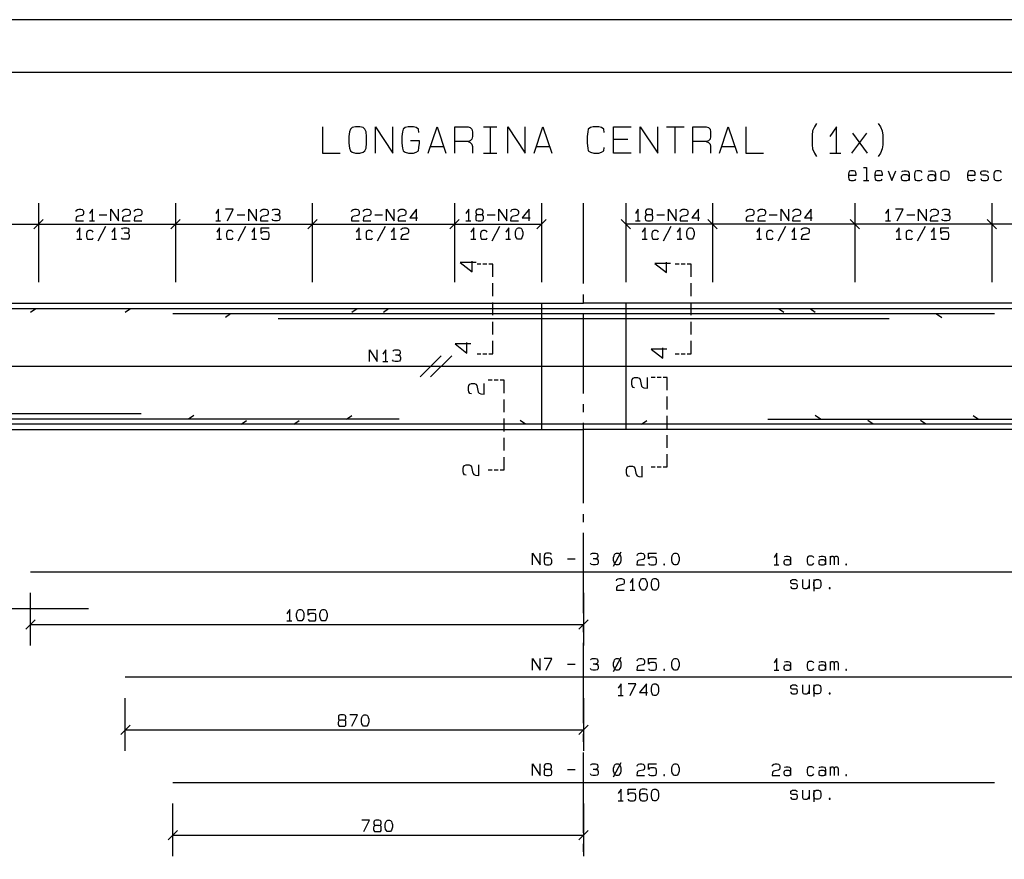
# Model space of a CAD drawing. Extents: x 0 to 841, y 0 to 594.
# Drawn here: x 251 to 437, y 435 to 594 of the extents above; entities that cross this region are included whole.
import ezdxf

# ---------------------------------------------------------------- set-up
doc = ezdxf.new("R2010")
doc.units = 0
for name, color, linetype in [('PEN1', 7, 'CONTINUOUS'), ('PEN2', 7, 'CONTINUOUS'), ('PEN3', 7, 'CONTINUOUS'), ('PEN4', 7, 'CONTINUOUS'), ('PEN7', 7, 'CONTINUOUS')]:
    doc.layers.add(name, color=color, linetype=linetype)

msp = doc.modelspace()

# ---------------------------------------------------------------- linework, layer by layer
at = {"layer": 'PEN1', "color": 7}
for points in [[(0, 0), (840.975, 0), (840.975, 593.975), (0, 593.975), (0, 0)], [(24.975, 9.975), (830.975, 9.975), (830.975, 583.975), (24.975, 583.975), (24.975, 9.975)], [(338.125, 547.55), (337.375, 547.55)], [(339.25, 547.55), (338.5, 547.55)], [(340.375, 545.125), (340.375, 547.55), (339.625, 547.55)], [(375.775, 547.55), (375.025, 547.55)], [(376.9, 547.55), (376.15, 547.55)], [(378.025, 545.125), (378.025, 547.55), (377.275, 547.55)], [(340.375, 541.475), (340.375, 543.925)], [(378.025, 541.475), (378.025, 543.925)], [(340.375, 537.85), (340.375, 540.275)], [(378.025, 537.85), (378.025, 540.275)], [(37.6, 540.15), (357.6, 540.15)], [(349.6, 540.15), (349.6, 516.15)], [(677.6, 540.15), (357.6, 540.15)], [(365.6, 540.15), (365.6, 516.15)], [(340.375, 534.2), (340.375, 536.625)], [(378.025, 534.2), (378.025, 536.625)], [(339.625, 530.55), (340.375, 530.55), (340.375, 532.975)], [(377.275, 530.55), (378.025, 530.55), (378.025, 532.975)], [(337.375, 530.55), (338.125, 530.55)], [(338.5, 530.55), (339.25, 530.55)], [(375.025, 530.55), (375.775, 530.55)], [(376.15, 530.55), (376.9, 530.55)], [(340.275, 525.5), (339.525, 525.5)], [(341.4, 525.5), (340.65, 525.5)], [(342.525, 523.075), (342.525, 525.5), (341.775, 525.5)], [(371.2, 526.05), (370.45, 526.05)], [(372.325, 526.05), (371.575, 526.05)], [(373.45, 523.6), (373.45, 526.05), (372.7, 526.05)], [(342.525, 519.425), (342.525, 521.85)], [(373.45, 519.975), (373.45, 522.4)], [(342.525, 515.8), (342.525, 518.225)], [(373.45, 516.325), (373.45, 518.75)], [(35.1, 516.15), (357.6, 516.15)], [(680.1, 516.15), (357.6, 516.15)], [(342.525, 512.15), (342.525, 514.575)], [(373.45, 512.675), (373.45, 515.1)], [(341.775, 508.5), (342.525, 508.5), (342.525, 510.925)], [(372.7, 509.05), (373.45, 509.05), (373.45, 511.475)], [(339.525, 508.5), (340.275, 508.5)], [(340.65, 508.5), (341.4, 508.5)], [(370.45, 509.05), (371.2, 509.05)], [(371.575, 509.05), (372.325, 509.05)], [(394.325, 490.475), (394.325, 492.675), (393.775, 491.85)], [(395.725, 491.975), (395.8, 492.05), (396.075, 492.125), (396.45, 492.125), (396.725, 492.05), (396.875, 491.85), (396.925, 491.575), (396.925, 490.475)], [(401.3, 491.85), (401.15, 492.05), (400.925, 492.125), (400.45, 492.125), (400.225, 492.05), (400.1, 491.85), (400.05, 491.575), (400.05, 491.025), (400.1, 490.75), (400.225, 490.525), (400.45, 490.475), (400.925, 490.475), (401.15, 490.525), (401.3, 490.75)], [(402.35, 491.975), (402.45, 492.05), (402.725, 492.125), (403.075, 492.125), (403.35, 492.05), (403.5, 491.85), (403.55, 491.575), (403.55, 490.475)], [(404.475, 490.475), (404.475, 492.125)], [(404.475, 491.7), (404.525, 491.9), (404.6, 492.05), (404.75, 492.125), (404.925, 492.125), (405.075, 492.05), (405.15, 491.9), (405.2, 491.7), (405.2, 490.475)], [(405.2, 491.7), (405.25, 491.9), (405.35, 492.05), (405.475, 492.125), (405.675, 492.125), (405.8, 492.05), (405.9, 491.9), (405.95, 491.7), (405.95, 490.475)], [(393.775, 490.475), (394.7, 490.475)], [(396.925, 491.025), (396.875, 491.225), (396.725, 491.35), (396.55, 491.425), (396, 491.425), (395.8, 491.35), (395.675, 491.225), (395.625, 491.025), (395.625, 490.875), (395.675, 490.675), (395.8, 490.525), (396, 490.475), (396.55, 490.475), (396.775, 490.525), (396.875, 490.675), (396.925, 490.875)], [(403.55, 491.025), (403.5, 491.225), (403.35, 491.35), (403.175, 491.425), (402.625, 491.425), (402.45, 491.35), (402.3, 491.225), (402.25, 491.025), (402.25, 490.875), (402.3, 490.675), (402.45, 490.525), (402.625, 490.475), (403.175, 490.475), (403.4, 490.525), (403.5, 490.675), (403.55, 490.875)], [(407.375, 490.475), (407.5, 490.475), (407.5, 490.6), (407.375, 490.6), (407.375, 490.475)], [(396.95, 486.325), (396.975, 486.2), (397.075, 486.05), (397.3, 486), (397.85, 486), (398.1, 486.05), (398.175, 486.2), (398.225, 486.325), (398.225, 486.55), (398.175, 486.675), (398.1, 486.825), (397.85, 486.875), (397.3, 486.875), (397.075, 486.95), (396.975, 487.025), (396.95, 487.15), (396.95, 487.375), (396.975, 487.5), (397.075, 487.575), (397.3, 487.65), (397.825, 487.65), (398.05, 487.575), (398.125, 487.5), (398.175, 487.375)], [(399.15, 487.65), (399.15, 486.55), (399.2, 486.275), (399.325, 486.05), (399.575, 486), (399.975, 486), (400.2, 486.05), (400.35, 486.275), (400.45, 486.55)], [(400.45, 487.65), (400.45, 486)], [(401.35, 487.65), (401.35, 485.45)], [(401.35, 486.55), (401.35, 487.1), (401.4, 487.375), (401.55, 487.575), (401.775, 487.65), (402.225, 487.65), (402.475, 487.575), (402.6, 487.375), (402.65, 487.1), (402.65, 486.55), (402.6, 486.275), (402.475, 486.05), (402.225, 486), (401.775, 486), (401.55, 486.05), (401.4, 486.275), (401.35, 486.55)], [(404.25, 486), (404.4, 486), (404.4, 486.125), (404.25, 486.125), (404.25, 486)], [(394.325, 470.475), (394.325, 472.675), (393.775, 471.85)], [(396.925, 471.025), (396.875, 471.225), (396.725, 471.35), (396.55, 471.425), (396, 471.425), (395.8, 471.35), (395.675, 471.225), (395.625, 471.025), (395.625, 470.875), (395.675, 470.675), (395.8, 470.525), (396, 470.475), (396.55, 470.475), (396.775, 470.525), (396.875, 470.675), (396.925, 470.875)], [(395.725, 471.975), (395.8, 472.05), (396.075, 472.125), (396.45, 472.125), (396.725, 472.05), (396.875, 471.85), (396.925, 471.575), (396.925, 470.475)], [(401.3, 471.85), (401.15, 472.05), (400.925, 472.125), (400.45, 472.125), (400.225, 472.05), (400.1, 471.85), (400.05, 471.575), (400.05, 471.025), (400.1, 470.75), (400.225, 470.525), (400.45, 470.475), (400.925, 470.475), (401.15, 470.525), (401.3, 470.75)], [(403.55, 471.025), (403.5, 471.225), (403.35, 471.35), (403.175, 471.425), (402.625, 471.425), (402.45, 471.35), (402.3, 471.225), (402.25, 471.025), (402.25, 470.875), (402.3, 470.675), (402.45, 470.525), (402.625, 470.475), (403.175, 470.475), (403.4, 470.525), (403.5, 470.675), (403.55, 470.875)], [(402.35, 471.975), (402.45, 472.05), (402.725, 472.125), (403.075, 472.125), (403.35, 472.05), (403.5, 471.85), (403.55, 471.575), (403.55, 470.475)], [(404.475, 470.475), (404.475, 472.125)], [(404.475, 471.7), (404.525, 471.9), (404.6, 472.05), (404.75, 472.125), (404.925, 472.125), (405.075, 472.05), (405.15, 471.9), (405.2, 471.7), (405.2, 470.475)], [(405.2, 471.7), (405.25, 471.9), (405.35, 472.05), (405.475, 472.125), (405.675, 472.125), (405.8, 472.05), (405.9, 471.9), (405.95, 471.7), (405.95, 470.475)], [(393.775, 470.475), (394.7, 470.475)], [(407.375, 470.475), (407.5, 470.475), (407.5, 470.6), (407.375, 470.6), (407.375, 470.475)], [(396.95, 466.325), (396.975, 466.2), (397.075, 466.05), (397.3, 466), (397.85, 466), (398.1, 466.05), (398.175, 466.2), (398.225, 466.325), (398.225, 466.55), (398.175, 466.675), (398.1, 466.825), (397.85, 466.875), (397.3, 466.875), (397.075, 466.95), (396.975, 467.025), (396.95, 467.15), (396.95, 467.375), (396.975, 467.5), (397.075, 467.575), (397.3, 467.65), (397.825, 467.65), (398.05, 467.575), (398.125, 467.5), (398.175, 467.375)], [(399.15, 467.65), (399.15, 466.55), (399.2, 466.275), (399.325, 466.05), (399.575, 466), (399.975, 466), (400.2, 466.05), (400.35, 466.275), (400.45, 466.55)], [(400.45, 467.65), (400.45, 466)], [(401.35, 467.65), (401.35, 465.45)], [(401.35, 466.55), (401.35, 467.1), (401.4, 467.375), (401.55, 467.575), (401.775, 467.65), (402.225, 467.65), (402.475, 467.575), (402.6, 467.375), (402.65, 467.1), (402.65, 466.55), (402.6, 466.275), (402.475, 466.05), (402.225, 466), (401.775, 466), (401.55, 466.05), (401.4, 466.275), (401.35, 466.55)], [(404.25, 466), (404.4, 466), (404.4, 466.125), (404.25, 466.125), (404.25, 466)], [(393.45, 452.25), (393.5, 452.45), (393.725, 452.6), (393.975, 452.675), (394.375, 452.675), (394.6, 452.6), (394.8, 452.45), (394.875, 452.25), (394.875, 451.85), (394.8, 451.625), (394.6, 451.5), (393.925, 451.35), (393.7, 451.3), (393.55, 451.15), (393.45, 450.95), (393.425, 450.475), (394.875, 450.475)], [(396.925, 451.025), (396.875, 451.225), (396.725, 451.35), (396.55, 451.425), (396, 451.425), (395.8, 451.35), (395.675, 451.225), (395.625, 451.025), (395.625, 450.875), (395.675, 450.675), (395.8, 450.525), (396, 450.475), (396.55, 450.475), (396.775, 450.525), (396.875, 450.675), (396.925, 450.875)], [(395.725, 451.975), (395.8, 452.05), (396.075, 452.125), (396.45, 452.125), (396.725, 452.05), (396.875, 451.85), (396.925, 451.575), (396.925, 450.475)], [(401.3, 451.85), (401.15, 452.05), (400.925, 452.125), (400.45, 452.125), (400.225, 452.05), (400.1, 451.85), (400.05, 451.575), (400.05, 451.025), (400.1, 450.75), (400.225, 450.525), (400.45, 450.475), (400.925, 450.475), (401.15, 450.525), (401.3, 450.75)], [(403.55, 451.025), (403.5, 451.225), (403.35, 451.35), (403.175, 451.425), (402.625, 451.425), (402.45, 451.35), (402.3, 451.225), (402.25, 451.025), (402.25, 450.875), (402.3, 450.675), (402.45, 450.525), (402.625, 450.475), (403.175, 450.475), (403.4, 450.525), (403.5, 450.675), (403.55, 450.875)], [(402.35, 451.975), (402.45, 452.05), (402.725, 452.125), (403.075, 452.125), (403.35, 452.05), (403.5, 451.85), (403.55, 451.575), (403.55, 450.475)], [(404.475, 450.475), (404.475, 452.125)], [(404.475, 451.7), (404.525, 451.9), (404.6, 452.05), (404.75, 452.125), (404.925, 452.125), (405.075, 452.05), (405.15, 451.9), (405.2, 451.7), (405.2, 450.475)], [(405.2, 451.7), (405.25, 451.9), (405.35, 452.05), (405.475, 452.125), (405.675, 452.125), (405.8, 452.05), (405.9, 451.9), (405.95, 451.7), (405.95, 450.475)], [(407.375, 450.475), (407.5, 450.475), (407.5, 450.6), (407.375, 450.6), (407.375, 450.475)], [(396.95, 446.325), (396.975, 446.2), (397.075, 446.05), (397.3, 446), (397.85, 446), (398.1, 446.05), (398.175, 446.2), (398.225, 446.325), (398.225, 446.55), (398.175, 446.675), (398.1, 446.825), (397.85, 446.875), (397.3, 446.875), (397.075, 446.95), (396.975, 447.025), (396.95, 447.15), (396.95, 447.375), (396.975, 447.5), (397.075, 447.575), (397.3, 447.65), (397.825, 447.65), (398.05, 447.575), (398.125, 447.5), (398.175, 447.375)], [(399.15, 447.65), (399.15, 446.55), (399.2, 446.275), (399.325, 446.05), (399.575, 446), (399.975, 446), (400.2, 446.05), (400.35, 446.275), (400.45, 446.55)], [(400.45, 447.65), (400.45, 446)], [(401.35, 447.65), (401.35, 445.45)], [(401.35, 446.55), (401.35, 447.1), (401.4, 447.375), (401.55, 447.575), (401.775, 447.65), (402.225, 447.65), (402.475, 447.575), (402.6, 447.375), (402.65, 447.1), (402.65, 446.55), (402.6, 446.275), (402.475, 446.05), (402.225, 446), (401.775, 446), (401.55, 446.05), (401.4, 446.275), (401.35, 446.55)], [(404.25, 446), (404.4, 446), (404.4, 446.125), (404.25, 446.125), (404.25, 446)]]:
    msp.add_lwpolyline(points, dxfattribs=at)
at = {"layer": 'PEN2', "color": 7}
for points in [[(401.825, 574.275), (401.425, 573.65), (401.1, 572.85), (401, 572.075), (401, 570.2), (401.1, 569.425), (401.425, 568.65), (401.825, 568.025)], [(413.55, 574.275), (413.975, 573.65), (414.3, 572.85), (414.4, 572.075), (414.4, 570.2), (414.3, 569.425), (413.975, 568.65), (413.55, 568.025)], [(308.05, 573.65), (308.05, 568.65), (311.375, 568.65)], [(314.325, 573.65), (313.7, 573.475), (313.375, 573.175), (313.175, 572.7), (313.05, 571.775), (313.05, 570.525), (313.175, 569.575), (313.375, 569.1), (313.7, 568.8), (314.325, 568.65), (315.15, 568.65), (315.775, 568.8), (316.1, 569.1), (316.3, 569.575), (316.4, 570.525), (316.4, 571.775), (316.3, 572.7), (316.1, 573.175), (315.775, 573.475), (315.15, 573.65), (314.325, 573.65)], [(318.075, 568.65), (318.075, 573.65), (321.425, 568.65), (321.425, 573.65)], [(326.35, 572.55), (326.25, 573.175), (325.825, 573.475), (325.3, 573.65), (324.275, 573.65), (323.75, 573.475), (323.325, 573.175), (323.225, 572.7), (323.1, 571.775), (323.1, 570.525), (323.225, 569.575), (323.325, 569.1), (323.75, 568.8), (324.375, 568.65), (325.3, 568.65), (325.825, 568.8), (326.25, 569.1), (326.35, 569.725), (326.45, 570.525), (326.45, 570.975), (324.775, 570.975)], [(328.125, 568.65), (329.8, 573.65), (331.475, 568.65)], [(333.15, 568.65), (333.15, 573.65), (335.675, 573.65), (336.1, 573.475), (336.4, 573.175), (336.5, 572.7), (336.5, 571.775), (336.4, 571.3), (336.1, 570.975), (335.675, 570.825), (333.15, 570.825)], [(338.6, 573.65), (341.125, 573.65)], [(339.85, 573.65), (339.85, 568.65)], [(343.2, 568.65), (343.2, 573.65), (346.55, 568.65), (346.55, 573.65)], [(348.225, 568.65), (349.9, 573.65), (351.575, 568.65)], [(361.525, 572.55), (361.425, 573.175), (361, 573.475), (360.475, 573.65), (359.45, 573.65), (358.925, 573.475), (358.5, 573.175), (358.4, 572.7), (358.275, 571.775), (358.275, 570.525), (358.4, 569.575), (358.5, 569.1), (358.925, 568.8), (359.55, 568.65), (360.475, 568.65), (361, 568.8), (361.425, 569.1), (361.525, 569.725)], [(366.65, 568.65), (363.3, 568.65), (363.3, 573.65), (366.65, 573.65)], [(368.325, 568.65), (368.325, 573.65), (371.675, 568.65), (371.675, 573.65)], [(373.35, 573.65), (376.7, 573.65)], [(375.025, 568.65), (375.025, 573.65)], [(378.375, 568.65), (378.375, 573.65), (380.9, 573.65), (381.325, 573.475), (381.625, 573.175), (381.725, 572.7), (381.725, 571.775), (381.625, 571.3), (381.325, 570.975), (380.9, 570.825), (378.375, 570.825)], [(383.4, 568.65), (385.075, 573.65), (386.75, 568.65)], [(388.425, 573.65), (388.425, 568.65), (391.775, 568.65)], [(405.6, 568.65), (405.6, 573.65), (404.35, 571.775)], [(408.525, 568.65), (411.375, 572.4)], [(408.65, 572.4), (411.475, 568.65)], [(335.675, 570.825), (336.1, 570.675), (336.4, 570.35), (336.5, 569.9), (336.5, 568.65)], [(363.3, 571.3), (366.025, 571.3)], [(380.9, 570.825), (381.325, 570.675), (381.625, 570.35), (381.725, 569.9), (381.725, 568.65)], [(328.55, 569.9), (331.075, 569.9)], [(338.6, 568.65), (341.125, 568.65)], [(348.65, 569.9), (351.175, 569.9)], [(383.825, 569.9), (386.35, 569.9)], [(404.35, 568.65), (406.45, 568.65)], [(407.9, 564.425), (409.35, 564.425), (409.35, 564.675), (409.3, 564.975), (409.15, 565.2), (408.875, 565.3), (408.35, 565.3), (408.1, 565.2), (407.95, 564.975), (407.9, 564.675), (407.9, 564.05), (407.95, 563.725), (408.1, 563.5), (408.35, 563.425), (408.875, 563.425), (409.15, 563.5), (409.3, 563.725)], [(410.725, 565.925), (411.35, 565.925), (411.35, 563.425)], [(412.9, 564.425), (414.375, 564.425), (414.375, 564.675), (414.325, 564.975), (414.175, 565.2), (413.9, 565.3), (413.375, 565.3), (413.125, 565.2), (412.975, 564.975), (412.9, 564.675), (412.9, 564.05), (412.975, 563.725), (413.125, 563.5), (413.375, 563.425), (413.9, 563.425), (414.175, 563.5), (414.325, 563.725)], [(415.425, 565.3), (416.15, 563.425), (416.9, 565.3)], [(418.05, 565.125), (418.15, 565.2), (418.45, 565.3), (418.875, 565.3), (419.2, 565.2), (419.35, 564.975), (419.4, 564.675), (419.4, 563.425)], [(421.875, 564.975), (421.7, 565.2), (421.45, 565.3), (420.925, 565.3), (420.65, 565.2), (420.5, 564.975), (420.45, 564.675), (420.45, 564.05), (420.5, 563.725), (420.65, 563.5), (420.925, 563.425), (421.45, 563.425), (421.7, 563.5), (421.875, 563.725)], [(423.075, 565.125), (423.175, 565.2), (423.475, 565.3), (423.9, 565.3), (424.225, 565.2), (424.375, 564.975), (424.425, 564.675), (424.425, 563.425)], [(425.475, 564.05), (425.475, 564.675), (425.525, 564.975), (425.675, 565.2), (425.95, 565.3), (426.475, 565.3), (426.725, 565.2), (426.9, 564.975), (426.95, 564.675), (426.95, 564.05), (426.9, 563.725), (426.725, 563.5), (426.475, 563.425), (425.95, 563.425), (425.675, 563.5), (425.525, 563.725), (425.475, 564.05)], [(430.5, 564.425), (431.975, 564.425), (431.975, 564.675), (431.925, 564.975), (431.75, 565.2), (431.5, 565.3), (430.975, 565.3), (430.7, 565.2), (430.55, 564.975), (430.5, 564.675), (430.5, 564.05), (430.55, 563.725), (430.7, 563.5), (430.975, 563.425), (431.5, 563.425), (431.75, 563.5), (431.925, 563.725)], [(433, 563.8), (433.075, 563.65), (433.175, 563.5), (433.425, 563.425), (434.05, 563.425), (434.325, 563.5), (434.425, 563.65), (434.475, 563.8), (434.475, 564.05), (434.425, 564.2), (434.325, 564.35), (434.05, 564.425), (433.425, 564.425), (433.175, 564.5), (433.075, 564.575), (433, 564.75), (433, 564.975), (433.075, 565.125), (433.175, 565.2), (433.425, 565.3), (434, 565.3), (434.275, 565.2), (434.375, 565.125), (434.425, 564.975)], [(436.95, 564.975), (436.775, 565.2), (436.525, 565.3), (436, 565.3), (435.725, 565.2), (435.575, 564.975), (435.525, 564.675), (435.525, 564.05), (435.575, 563.725), (435.725, 563.5), (436, 563.425), (436.525, 563.425), (436.775, 563.5), (436.95, 563.725)], [(410.725, 563.425), (411.75, 563.425)], [(419.4, 564.05), (419.35, 564.275), (419.2, 564.425), (418.975, 564.5), (418.35, 564.5), (418.15, 564.425), (418, 564.275), (417.925, 564.05), (417.925, 563.875), (418, 563.65), (418.15, 563.5), (418.35, 563.425), (418.975, 563.425), (419.25, 563.5), (419.35, 563.65), (419.4, 563.875)], [(424.425, 564.05), (424.375, 564.275), (424.225, 564.425), (424, 564.5), (423.375, 564.5), (423.175, 564.425), (423.025, 564.275), (422.95, 564.05), (422.95, 563.875), (423.025, 563.65), (423.175, 563.5), (423.375, 563.425), (424, 563.425), (424.275, 563.5), (424.375, 563.65), (424.425, 563.875)], [(254.1, 559.15), (254.1, 544.15)], [(280.1, 559.15), (280.1, 544.15)], [(306.1, 559.15), (306.1, 544.15)], [(333.1, 559.15), (333.1, 544.15)], [(349.6, 559.15), (349.6, 544.15)], [(357.6, 543.875), (357.6, 559.15)], [(365.6, 559.15), (365.6, 544.15)], [(382.1, 559.15), (382.1, 544.15)], [(409.1, 559.15), (409.1, 544.15)], [(435.1, 559.15), (435.1, 544.15)], [(261.25, 557.575), (261.3, 557.775), (261.525, 557.925), (261.775, 558), (262.175, 558), (262.4, 557.925), (262.6, 557.775), (262.675, 557.575), (262.675, 557.175), (262.6, 556.95), (262.4, 556.825), (261.725, 556.675), (261.5, 556.625), (261.35, 556.475), (261.25, 556.275), (261.225, 555.8), (262.675, 555.8)], [(264.35, 555.8), (264.35, 558), (263.8, 557.175)], [(267.85, 555.8), (267.85, 558), (269.325, 555.8), (269.325, 558)], [(270.1, 557.575), (270.15, 557.775), (270.375, 557.925), (270.6, 558), (271.025, 558), (271.25, 557.925), (271.45, 557.775), (271.525, 557.575), (271.525, 557.175), (271.45, 556.95), (271.25, 556.825), (270.575, 556.675), (270.325, 556.625), (270.2, 556.475), (270.1, 556.275), (270.05, 555.8), (271.525, 555.8)], [(272.325, 557.575), (272.35, 557.775), (272.6, 557.925), (272.825, 558), (273.225, 558), (273.475, 557.925), (273.65, 557.775), (273.75, 557.575), (273.75, 557.175), (273.65, 556.95), (273.475, 556.825), (272.775, 556.675), (272.55, 556.625), (272.4, 556.475), (272.325, 556.275), (272.275, 555.8), (273.75, 555.8)], [(288.325, 555.8), (288.325, 558), (287.775, 557.175)], [(290, 555.8), (291.1, 558), (289.625, 558)], [(294.05, 555.8), (294.05, 558), (295.525, 555.8), (295.525, 558)], [(296.3, 557.575), (296.35, 557.775), (296.575, 557.925), (296.8, 558), (297.225, 558), (297.45, 557.925), (297.65, 557.775), (297.725, 557.575), (297.725, 557.175), (297.65, 556.95), (297.45, 556.825), (296.775, 556.675), (296.525, 556.625), (296.4, 556.475), (296.3, 556.275), (296.25, 555.8), (297.725, 555.8)], [(298.525, 557.725), (298.7, 557.925), (298.875, 558), (299.475, 558), (299.7, 557.925), (299.85, 557.775), (299.9, 557.575), (299.9, 557.375), (299.85, 557.175), (299.7, 557.025), (299.475, 556.95), (298.975, 556.95)], [(313.575, 557.575), (313.625, 557.775), (313.85, 557.925), (314.1, 558), (314.5, 558), (314.725, 557.925), (314.925, 557.775), (315, 557.575), (315, 557.175), (314.925, 556.95), (314.725, 556.825), (314.05, 556.675), (313.825, 556.625), (313.675, 556.475), (313.575, 556.275), (313.55, 555.8), (315, 555.8)], [(315.8, 557.575), (315.85, 557.775), (316.075, 557.925), (316.3, 558), (316.725, 558), (316.95, 557.925), (317.125, 557.775), (317.225, 557.575), (317.225, 557.175), (317.125, 556.95), (316.95, 556.825), (316.25, 556.675), (316.025, 556.625), (315.875, 556.475), (315.8, 556.275), (315.75, 555.8), (317.225, 555.8)], [(320.175, 555.8), (320.175, 558), (321.65, 555.8), (321.65, 558)], [(322.425, 557.575), (322.475, 557.775), (322.7, 557.925), (322.925, 558), (323.35, 558), (323.575, 557.925), (323.775, 557.775), (323.85, 557.575), (323.85, 557.175), (323.775, 556.95), (323.575, 556.825), (322.9, 556.675), (322.65, 556.625), (322.525, 556.475), (322.425, 556.275), (322.375, 555.8), (323.85, 555.8)], [(325.875, 555.8), (325.875, 558), (324.6, 556.35), (326.075, 556.35)], [(335.825, 555.8), (335.825, 558), (335.275, 557.175)], [(338.125, 556.95), (337.575, 556.95), (337.3, 556.9), (337.175, 556.75), (337.125, 556.55), (337.125, 556.2), (337.175, 556), (337.3, 555.85), (337.575, 555.8), (338.125, 555.8), (338.425, 555.85), (338.55, 556), (338.6, 556.2), (338.6, 556.55), (338.55, 556.75), (338.425, 556.9), (338.125, 556.95), (338.375, 557.025), (338.5, 557.175), (338.55, 557.375), (338.55, 557.575), (338.5, 557.775), (338.375, 557.925), (338.125, 558), (337.575, 558), (337.35, 557.925), (337.225, 557.775), (337.175, 557.575), (337.175, 557.375), (337.225, 557.175), (337.35, 557.025), (337.575, 556.95)], [(341.55, 555.8), (341.55, 558), (343.025, 555.8), (343.025, 558)], [(343.8, 557.575), (343.85, 557.775), (344.075, 557.925), (344.3, 558), (344.725, 558), (344.95, 557.925), (345.15, 557.775), (345.225, 557.575), (345.225, 557.175), (345.15, 556.95), (344.95, 556.825), (344.275, 556.675), (344.025, 556.625), (343.9, 556.475), (343.8, 556.275), (343.75, 555.8), (345.225, 555.8)], [(347.25, 555.8), (347.25, 558), (345.975, 556.35), (347.45, 556.35)], [(368, 555.8), (368, 558), (367.45, 557.175)], [(370.3, 556.95), (369.75, 556.95), (369.475, 556.9), (369.35, 556.75), (369.3, 556.55), (369.3, 556.2), (369.35, 556), (369.475, 555.85), (369.75, 555.8), (370.3, 555.8), (370.6, 555.85), (370.725, 556), (370.775, 556.2), (370.775, 556.55), (370.725, 556.75), (370.6, 556.9), (370.3, 556.95), (370.55, 557.025), (370.675, 557.175), (370.725, 557.375), (370.725, 557.575), (370.675, 557.775), (370.55, 557.925), (370.3, 558), (369.75, 558), (369.525, 557.925), (369.4, 557.775), (369.35, 557.575), (369.35, 557.375), (369.4, 557.175), (369.525, 557.025), (369.75, 556.95)], [(373.725, 555.8), (373.725, 558), (375.2, 555.8), (375.2, 558)], [(375.975, 557.575), (376.025, 557.775), (376.25, 557.925), (376.475, 558), (376.9, 558), (377.125, 557.925), (377.325, 557.775), (377.4, 557.575), (377.4, 557.175), (377.325, 556.95), (377.125, 556.825), (376.45, 556.675), (376.2, 556.625), (376.075, 556.475), (375.975, 556.275), (375.925, 555.8), (377.4, 555.8)], [(379.425, 555.8), (379.425, 558), (378.15, 556.35), (379.625, 556.35)], [(388.5, 557.575), (388.55, 557.775), (388.775, 557.925), (389.025, 558), (389.425, 558), (389.65, 557.925), (389.85, 557.775), (389.925, 557.575), (389.925, 557.175), (389.85, 556.95), (389.65, 556.825), (388.975, 556.675), (388.75, 556.625), (388.6, 556.475), (388.5, 556.275), (388.475, 555.8), (389.925, 555.8)], [(390.725, 557.575), (390.775, 557.775), (391, 557.925), (391.225, 558), (391.65, 558), (391.875, 557.925), (392.05, 557.775), (392.15, 557.575), (392.15, 557.175), (392.05, 556.95), (391.875, 556.825), (391.175, 556.675), (390.95, 556.625), (390.8, 556.475), (390.725, 556.275), (390.675, 555.8), (392.15, 555.8)], [(395.1, 555.8), (395.1, 558), (396.575, 555.8), (396.575, 558)], [(397.35, 557.575), (397.4, 557.775), (397.625, 557.925), (397.85, 558), (398.275, 558), (398.5, 557.925), (398.7, 557.775), (398.775, 557.575), (398.775, 557.175), (398.7, 556.95), (398.5, 556.825), (397.825, 556.675), (397.575, 556.625), (397.45, 556.475), (397.35, 556.275), (397.3, 555.8), (398.775, 555.8)], [(400.8, 555.8), (400.8, 558), (399.525, 556.35), (401, 556.35)], [(415.5, 555.8), (415.5, 558), (414.95, 557.175)], [(417.175, 555.8), (418.275, 558), (416.8, 558)], [(421.225, 555.8), (421.225, 558), (422.7, 555.8), (422.7, 558)], [(423.475, 557.575), (423.525, 557.775), (423.75, 557.925), (423.975, 558), (424.4, 558), (424.625, 557.925), (424.825, 557.775), (424.9, 557.575), (424.9, 557.175), (424.825, 556.95), (424.625, 556.825), (423.95, 556.675), (423.7, 556.625), (423.575, 556.475), (423.475, 556.275), (423.425, 555.8), (424.9, 555.8)], [(425.7, 557.725), (425.875, 557.925), (426.05, 558), (426.65, 558), (426.875, 557.925), (427.025, 557.775), (427.075, 557.575), (427.075, 557.375), (427.025, 557.175), (426.875, 557.025), (426.65, 556.95), (426.15, 556.95)], [(253.225, 554.25), (255, 556.025)], [(255, 556.025), (253.225, 554.25)], [(263.8, 555.8), (264.725, 555.8)], [(265.625, 556.9), (267.1, 556.9)], [(279.225, 554.25), (281, 556.025)], [(281, 556.025), (279.225, 554.25)], [(287.775, 555.8), (288.7, 555.8)], [(291.825, 556.9), (293.3, 556.9)], [(299.475, 556.95), (299.75, 556.9), (299.9, 556.75), (299.95, 556.55), (299.95, 556.2), (299.9, 556), (299.75, 555.85), (299.475, 555.8), (298.925, 555.8), (298.65, 555.85), (298.475, 556.075)], [(305.225, 554.25), (307, 556.025)], [(307, 556.025), (305.225, 554.25)], [(317.95, 556.9), (319.425, 556.9)], [(332.225, 554.25), (334, 556.025)], [(334, 556.025), (332.225, 554.25)], [(335.275, 555.8), (336.2, 555.8)], [(339.325, 556.9), (340.8, 556.9)], [(348.725, 554.25), (350.5, 556.025)], [(366.5, 554.25), (364.725, 556.025)], [(367.45, 555.8), (368.375, 555.8)], [(371.5, 556.9), (372.975, 556.9)], [(383, 554.25), (381.225, 556.025)], [(381.225, 556.025), (383, 554.25)], [(392.875, 556.9), (394.35, 556.9)], [(410, 554.25), (408.225, 556.025)], [(408.225, 556.025), (410, 554.25)], [(414.95, 555.8), (415.875, 555.8)], [(419, 556.9), (420.475, 556.9)], [(426.65, 556.95), (426.925, 556.9), (427.075, 556.75), (427.125, 556.55), (427.125, 556.2), (427.075, 556), (426.925, 555.85), (426.65, 555.8), (426.1, 555.8), (425.825, 555.85), (425.65, 556.075)], [(436, 554.25), (434.225, 556.025)], [(434.225, 556.025), (436, 554.25)], [(228.1, 555.15), (254.1, 555.15)], [(254.1, 555.15), (280.1, 555.15)], [(261.95, 552.275), (261.95, 554.475), (261.4, 553.65)], [(264.5, 553.65), (264.35, 553.85), (264.125, 553.925), (263.675, 553.925), (263.425, 553.85), (263.3, 553.65), (263.25, 553.375), (263.25, 552.825), (263.3, 552.55), (263.425, 552.325), (263.675, 552.275), (264.125, 552.275), (264.35, 552.325), (264.5, 552.55)], [(265.45, 552), (266.925, 554.75)], [(268.6, 552.275), (268.6, 554.475), (268.05, 553.65)], [(270.9, 553.425), (271.175, 553.375), (271.3, 553.225), (271.35, 553.025), (271.35, 552.675), (271.3, 552.475), (271.175, 552.325), (270.9, 552.275), (270.35, 552.275), (270.075, 552.325), (269.875, 552.55)], [(269.925, 554.2), (270.1, 554.4), (270.3, 554.475), (270.9, 554.475), (271.125, 554.4), (271.275, 554.25), (271.3, 554.05), (271.3, 553.85), (271.275, 553.65), (271.125, 553.5), (270.9, 553.425), (270.4, 553.425)], [(280.1, 555.15), (306.1, 555.15)], [(288.5, 552.275), (288.5, 554.475), (287.95, 553.65)], [(291.05, 553.65), (290.9, 553.85), (290.675, 553.925), (290.225, 553.925), (289.975, 553.85), (289.85, 553.65), (289.8, 553.375), (289.8, 552.825), (289.85, 552.55), (289.975, 552.325), (290.225, 552.275), (290.675, 552.275), (290.9, 552.325), (291.05, 552.55)], [(292, 552), (293.475, 554.75)], [(295.15, 552.275), (295.15, 554.475), (294.6, 553.65)], [(296.425, 552.6), (296.475, 552.475), (296.625, 552.325), (296.85, 552.275), (297.5, 552.275), (297.725, 552.325), (297.85, 552.475), (297.9, 552.75), (297.9, 553.225), (297.85, 553.5), (297.725, 553.65), (297.5, 553.7), (296.85, 553.7), (296.625, 553.65), (296.425, 553.375), (296.425, 554.475), (297.9, 554.475)], [(306.1, 555.15), (333.1, 555.15)], [(315, 552.275), (315, 554.475), (314.45, 553.65)], [(317.55, 553.65), (317.4, 553.85), (317.175, 553.925), (316.725, 553.925), (316.475, 553.85), (316.35, 553.65), (316.3, 553.375), (316.3, 552.825), (316.35, 552.55), (316.475, 552.325), (316.725, 552.275), (317.175, 552.275), (317.4, 552.325), (317.55, 552.55)], [(318.5, 552), (319.975, 554.75)], [(321.65, 552.275), (321.65, 554.475), (321.1, 553.65)], [(322.975, 554.05), (323.025, 554.25), (323.25, 554.4), (323.475, 554.475), (323.9, 554.475), (324.125, 554.4), (324.325, 554.25), (324.4, 554.05), (324.4, 553.65), (324.325, 553.425), (324.125, 553.3), (323.45, 553.15), (323.2, 553.1), (323.075, 552.95), (322.975, 552.75), (322.925, 552.275), (324.4, 552.275)], [(333.1, 555.15), (349.6, 555.15)], [(336.75, 552.275), (336.75, 554.475), (336.2, 553.65)], [(339.3, 553.65), (339.15, 553.85), (338.925, 553.925), (338.475, 553.925), (338.225, 553.85), (338.1, 553.65), (338.05, 553.375), (338.05, 552.825), (338.1, 552.55), (338.225, 552.325), (338.475, 552.275), (338.925, 552.275), (339.15, 552.325), (339.3, 552.55)], [(340.25, 552), (341.725, 554.75)], [(343.4, 552.275), (343.4, 554.475), (342.85, 553.65)], [(345.225, 552.275), (345.05, 552.325), (344.875, 552.55), (344.775, 552.75), (344.675, 553.1), (344.675, 553.65), (344.775, 553.975), (344.875, 554.2), (345.05, 554.4), (345.225, 554.475), (345.5, 554.475), (345.7, 554.4), (345.875, 554.2), (345.975, 553.975), (346.075, 553.65), (346.075, 553.1), (345.975, 552.75), (345.875, 552.55), (345.7, 552.325), (345.5, 552.275), (345.225, 552.275)], [(382.1, 555.15), (365.6, 555.15)], [(369.275, 552.275), (369.275, 554.475), (368.725, 553.65)], [(371.825, 553.65), (371.675, 553.85), (371.45, 553.925), (371, 553.925), (370.75, 553.85), (370.625, 553.65), (370.575, 553.375), (370.575, 552.825), (370.625, 552.55), (370.75, 552.325), (371, 552.275), (371.45, 552.275), (371.675, 552.325), (371.825, 552.55)], [(372.775, 552), (374.25, 554.75)], [(375.925, 552.275), (375.925, 554.475), (375.375, 553.65)], [(377.75, 552.275), (377.575, 552.325), (377.4, 552.55), (377.3, 552.75), (377.2, 553.1), (377.2, 553.65), (377.3, 553.975), (377.4, 554.2), (377.575, 554.4), (377.75, 554.475), (378.025, 554.475), (378.225, 554.4), (378.4, 554.2), (378.5, 553.975), (378.6, 553.65), (378.6, 553.1), (378.5, 552.75), (378.4, 552.55), (378.225, 552.325), (378.025, 552.275), (377.75, 552.275)], [(409.1, 555.15), (382.1, 555.15)], [(391.025, 552.275), (391.025, 554.475), (390.475, 553.65)], [(393.575, 553.65), (393.425, 553.85), (393.2, 553.925), (392.75, 553.925), (392.5, 553.85), (392.375, 553.65), (392.325, 553.375), (392.325, 552.825), (392.375, 552.55), (392.5, 552.325), (392.75, 552.275), (393.2, 552.275), (393.425, 552.325), (393.575, 552.55)], [(394.525, 552), (396, 554.75)], [(397.675, 552.275), (397.675, 554.475), (397.125, 553.65)], [(399, 554.05), (399.05, 554.25), (399.275, 554.4), (399.5, 554.475), (399.925, 554.475), (400.15, 554.4), (400.35, 554.25), (400.425, 554.05), (400.425, 553.65), (400.35, 553.425), (400.15, 553.3), (399.475, 553.15), (399.225, 553.1), (399.1, 552.95), (399, 552.75), (398.95, 552.275), (400.425, 552.275)], [(435.1, 555.15), (409.1, 555.15)], [(417.525, 552.275), (417.525, 554.475), (416.975, 553.65)], [(420.075, 553.65), (419.925, 553.85), (419.7, 553.925), (419.25, 553.925), (419, 553.85), (418.875, 553.65), (418.825, 553.375), (418.825, 552.825), (418.875, 552.55), (419, 552.325), (419.25, 552.275), (419.7, 552.275), (419.925, 552.325), (420.075, 552.55)], [(421.025, 552), (422.5, 554.75)], [(424.175, 552.275), (424.175, 554.475), (423.625, 553.65)], [(425.45, 552.6), (425.5, 552.475), (425.65, 552.325), (425.875, 552.275), (426.525, 552.275), (426.75, 552.325), (426.875, 552.475), (426.925, 552.75), (426.925, 553.225), (426.875, 553.5), (426.75, 553.65), (426.525, 553.7), (425.875, 553.7), (425.65, 553.65), (425.45, 553.375), (425.45, 554.475), (426.925, 554.475)], [(461.1, 555.15), (435.1, 555.15)], [(261.4, 552.275), (262.325, 552.275)], [(268.05, 552.275), (268.95, 552.275)], [(287.95, 552.275), (288.875, 552.275)], [(294.6, 552.275), (295.5, 552.275)], [(314.45, 552.275), (315.375, 552.275)], [(321.1, 552.275), (322, 552.275)], [(336.2, 552.275), (337.125, 552.275)], [(342.85, 552.275), (343.75, 552.275)], [(368.725, 552.275), (369.65, 552.275)], [(375.375, 552.275), (376.275, 552.275)], [(390.475, 552.275), (391.4, 552.275)], [(397.125, 552.275), (398.025, 552.275)], [(416.975, 552.275), (417.9, 552.275)], [(423.625, 552.275), (424.525, 552.275)], [(337.2, 547.85), (334.2, 547.85), (336.45, 546.1), (336.45, 548.1)], [(374.125, 547.7), (371.125, 547.7), (373.375, 545.95), (373.375, 547.95)], [(357.6, 540.3), (357.6, 541.825)], [(357.6, 523), (357.6, 538.275)], [(316.95, 529.1), (316.95, 531.3), (318.4, 529.1), (318.4, 531.3)], [(320.075, 529.1), (320.075, 531.3), (319.525, 530.475)], [(321.4, 531.025), (321.6, 531.225), (321.775, 531.3), (322.375, 531.3), (322.6, 531.225), (322.75, 531.075), (322.775, 530.875), (322.775, 530.675), (322.75, 530.475), (322.6, 530.325), (322.375, 530.25), (321.875, 530.25)], [(336.2, 532.425), (333.2, 532.425), (335.45, 530.675), (335.45, 532.675)], [(373.425, 531.425), (370.425, 531.425), (372.675, 529.675), (372.675, 531.675)], [(319.525, 529.1), (320.45, 529.1)], [(322.375, 530.25), (322.65, 530.2), (322.775, 530.05), (322.825, 529.85), (322.825, 529.5), (322.775, 529.3), (322.65, 529.15), (322.375, 529.1), (321.825, 529.1), (321.55, 529.15), (321.35, 529.375)], [(326.575, 526.15), (330.575, 530.15)], [(332.575, 530.15), (328.575, 526.15)], [(367.3, 524.075), (367.025, 524.15), (366.825, 524.45), (366.75, 524.775), (366.75, 525.325), (366.825, 525.65), (367.025, 525.9), (367.3, 526.025), (367.875, 526.025), (368.15, 525.9), (368.325, 525.65), (368.525, 524.7), (368.625, 524.4), (368.8, 524.2), (369.075, 524.075), (369.75, 524.025), (369.75, 526.025)], [(336.3, 522.925), (336.025, 523), (335.825, 523.3), (335.75, 523.625), (335.75, 524.175), (335.825, 524.5), (336.025, 524.75), (336.3, 524.875), (336.875, 524.875), (337.15, 524.75), (337.325, 524.5), (337.525, 523.55), (337.625, 523.25), (337.8, 523.05), (338.075, 522.925), (338.75, 522.875), (338.75, 524.875)], [(357.6, 519.45), (357.6, 520.975)], [(357.6, 502.15), (357.6, 517.4)], [(335.3, 507.5), (335.025, 507.575), (334.825, 507.875), (334.75, 508.2), (334.75, 508.75), (334.825, 509.075), (335.025, 509.325), (335.3, 509.45), (335.875, 509.45), (336.15, 509.325), (336.325, 509.075), (336.525, 508.125), (336.625, 507.825), (336.8, 507.625), (337.075, 507.5), (337.75, 507.45), (337.75, 509.45)], [(366.3, 507.225), (366.025, 507.3), (365.825, 507.6), (365.75, 507.925), (365.75, 508.475), (365.825, 508.8), (366.025, 509.05), (366.3, 509.175), (366.875, 509.175), (367.15, 509.05), (367.325, 508.8), (367.525, 507.85), (367.625, 507.55), (367.8, 507.35), (368.075, 507.225), (368.75, 507.175), (368.75, 509.175)], [(357.6, 498.575), (357.6, 500.1)], [(357.6, 481.275), (357.6, 496.55)], [(358.925, 492.4), (359.125, 492.6), (359.3, 492.675), (359.9, 492.675), (360.125, 492.6), (360.275, 492.45), (360.325, 492.25), (360.325, 492.05), (360.275, 491.85), (360.125, 491.7), (359.9, 491.625), (359.4, 491.625)], [(363.3, 490.2), (364.775, 492.95)], [(363.85, 490.475), (363.675, 490.525), (363.5, 490.75), (363.4, 490.95), (363.3, 491.3), (363.3, 491.85), (363.4, 492.175), (363.5, 492.4), (363.675, 492.6), (363.85, 492.675), (364.15, 492.675), (364.325, 492.6), (364.5, 492.4), (364.6, 492.175), (364.7, 491.85), (364.7, 491.3), (364.6, 490.95), (364.5, 490.75), (364.325, 490.525), (364.15, 490.475), (363.85, 490.475)], [(367.775, 492.25), (367.825, 492.45), (368.05, 492.6), (368.275, 492.675), (368.7, 492.675), (368.925, 492.6), (369.125, 492.45), (369.2, 492.25), (369.2, 491.85), (369.125, 491.625), (368.925, 491.5), (368.25, 491.35), (368, 491.3), (367.875, 491.15), (367.775, 490.95), (367.725, 490.475), (369.2, 490.475)], [(369.95, 490.8), (370, 490.675), (370.125, 490.525), (370.35, 490.475), (371, 490.475), (371.225, 490.525), (371.375, 490.675), (371.425, 490.95), (371.425, 491.425), (371.375, 491.7), (371.225, 491.85), (371, 491.9), (370.35, 491.9), (370.125, 491.85), (369.95, 491.575), (369.95, 492.675), (371.425, 492.675)], [(374.925, 490.475), (374.725, 490.525), (374.55, 490.75), (374.45, 490.95), (374.375, 491.3), (374.375, 491.85), (374.45, 492.175), (374.55, 492.4), (374.725, 492.6), (374.925, 492.675), (375.2, 492.675), (375.375, 492.6), (375.55, 492.4), (375.65, 492.175), (375.75, 491.85), (375.75, 491.3), (375.65, 490.95), (375.55, 490.75), (375.375, 490.525), (375.2, 490.475), (374.925, 490.475)], [(359.9, 491.625), (360.175, 491.575), (360.325, 491.425), (360.35, 491.225), (360.35, 490.875), (360.325, 490.675), (360.175, 490.525), (359.9, 490.475), (359.35, 490.475), (359.075, 490.525), (358.9, 490.75)], [(372.85, 490.475), (372.975, 490.475), (372.975, 490.6), (372.85, 490.6), (372.85, 490.475)], [(363.875, 487.45), (363.925, 487.65), (364.15, 487.8), (364.4, 487.875), (364.8, 487.875), (365.025, 487.8), (365.225, 487.65), (365.3, 487.45), (365.3, 487.05), (365.225, 486.825), (365.025, 486.7), (364.35, 486.55), (364.125, 486.5), (363.975, 486.35), (363.875, 486.15), (363.85, 485.675), (365.3, 485.675)], [(366.975, 485.675), (366.975, 487.875), (366.425, 487.05)], [(368.8, 485.675), (368.625, 485.725), (368.45, 485.95), (368.35, 486.15), (368.25, 486.5), (368.25, 487.05), (368.35, 487.375), (368.45, 487.6), (368.625, 487.8), (368.8, 487.875), (369.1, 487.875), (369.275, 487.8), (369.45, 487.6), (369.55, 487.375), (369.65, 487.05), (369.65, 486.5), (369.55, 486.15), (369.45, 485.95), (369.275, 485.725), (369.1, 485.675), (368.8, 485.675)], [(371.025, 485.675), (370.85, 485.725), (370.65, 485.95), (370.575, 486.15), (370.475, 486.5), (370.475, 487.05), (370.575, 487.375), (370.65, 487.6), (370.85, 487.8), (371.025, 487.875), (371.3, 487.875), (371.475, 487.8), (371.675, 487.6), (371.75, 487.375), (371.85, 487.05), (371.85, 486.5), (371.75, 486.15), (371.675, 485.95), (371.475, 485.725), (371.3, 485.675), (371.025, 485.675)], [(366.425, 485.675), (367.35, 485.675)], [(357.6, 477.7), (357.6, 479.225)], [(357.6, 460.4), (357.6, 475.675)], [(359.9, 471.625), (360.175, 471.575), (360.325, 471.425), (360.35, 471.225), (360.35, 470.875), (360.325, 470.675), (360.175, 470.525), (359.9, 470.475), (359.35, 470.475), (359.075, 470.525), (358.9, 470.75)], [(358.925, 472.4), (359.125, 472.6), (359.3, 472.675), (359.9, 472.675), (360.125, 472.6), (360.275, 472.45), (360.325, 472.25), (360.325, 472.05), (360.275, 471.85), (360.125, 471.7), (359.9, 471.625), (359.4, 471.625)], [(363.3, 470.2), (364.775, 472.95)], [(363.85, 470.475), (363.675, 470.525), (363.5, 470.75), (363.4, 470.95), (363.3, 471.3), (363.3, 471.85), (363.4, 472.175), (363.5, 472.4), (363.675, 472.6), (363.85, 472.675), (364.15, 472.675), (364.325, 472.6), (364.5, 472.4), (364.6, 472.175), (364.7, 471.85), (364.7, 471.3), (364.6, 470.95), (364.5, 470.75), (364.325, 470.525), (364.15, 470.475), (363.85, 470.475)], [(367.775, 472.25), (367.825, 472.45), (368.05, 472.6), (368.275, 472.675), (368.7, 472.675), (368.925, 472.6), (369.125, 472.45), (369.2, 472.25), (369.2, 471.85), (369.125, 471.625), (368.925, 471.5), (368.25, 471.35), (368, 471.3), (367.875, 471.15), (367.775, 470.95), (367.725, 470.475), (369.2, 470.475)], [(369.95, 470.8), (370, 470.675), (370.125, 470.525), (370.35, 470.475), (371, 470.475), (371.225, 470.525), (371.375, 470.675), (371.425, 470.95), (371.425, 471.425), (371.375, 471.7), (371.225, 471.85), (371, 471.9), (370.35, 471.9), (370.125, 471.85), (369.95, 471.575), (369.95, 472.675), (371.425, 472.675)], [(374.925, 470.475), (374.725, 470.525), (374.55, 470.75), (374.45, 470.95), (374.375, 471.3), (374.375, 471.85), (374.45, 472.175), (374.55, 472.4), (374.725, 472.6), (374.925, 472.675), (375.2, 472.675), (375.375, 472.6), (375.55, 472.4), (375.65, 472.175), (375.75, 471.85), (375.75, 471.3), (375.65, 470.95), (375.55, 470.75), (375.375, 470.525), (375.2, 470.475), (374.925, 470.475)], [(372.85, 470.475), (372.975, 470.475), (372.975, 470.6), (372.85, 470.6), (372.85, 470.475)], [(364.75, 465.675), (364.75, 467.875), (364.2, 467.05)], [(366.425, 465.675), (367.525, 467.875), (366.05, 467.875)], [(369.55, 465.675), (369.55, 467.875), (368.25, 466.225), (369.725, 466.225)], [(371.025, 465.675), (370.85, 465.725), (370.65, 465.95), (370.575, 466.15), (370.475, 466.5), (370.475, 467.05), (370.575, 467.375), (370.65, 467.6), (370.85, 467.8), (371.025, 467.875), (371.3, 467.875), (371.475, 467.8), (371.675, 467.6), (371.75, 467.375), (371.85, 467.05), (371.85, 466.5), (371.75, 466.15), (371.675, 465.95), (371.475, 465.725), (371.3, 465.675), (371.025, 465.675)], [(364.2, 465.675), (365.125, 465.675)], [(357.6, 456.85), (357.6, 458.375)], [(357.6, 439.55), (357.6, 454.8)], [(358.925, 452.4), (359.125, 452.6), (359.3, 452.675), (359.9, 452.675), (360.125, 452.6), (360.275, 452.45), (360.325, 452.25), (360.325, 452.05), (360.275, 451.85), (360.125, 451.7), (359.9, 451.625), (359.4, 451.625)], [(363.3, 450.2), (364.775, 452.95)], [(363.85, 450.475), (363.675, 450.525), (363.5, 450.75), (363.4, 450.95), (363.3, 451.3), (363.3, 451.85), (363.4, 452.175), (363.5, 452.4), (363.675, 452.6), (363.85, 452.675), (364.15, 452.675), (364.325, 452.6), (364.5, 452.4), (364.6, 452.175), (364.7, 451.85), (364.7, 451.3), (364.6, 450.95), (364.5, 450.75), (364.325, 450.525), (364.15, 450.475), (363.85, 450.475)], [(367.775, 452.25), (367.825, 452.45), (368.05, 452.6), (368.275, 452.675), (368.7, 452.675), (368.925, 452.6), (369.125, 452.45), (369.2, 452.25), (369.2, 451.85), (369.125, 451.625), (368.925, 451.5), (368.25, 451.35), (368, 451.3), (367.875, 451.15), (367.775, 450.95), (367.725, 450.475), (369.2, 450.475)], [(369.95, 450.8), (370, 450.675), (370.125, 450.525), (370.35, 450.475), (371, 450.475), (371.225, 450.525), (371.375, 450.675), (371.425, 450.95), (371.425, 451.425), (371.375, 451.7), (371.225, 451.85), (371, 451.9), (370.35, 451.9), (370.125, 451.85), (369.95, 451.575), (369.95, 452.675), (371.425, 452.675)], [(374.925, 450.475), (374.725, 450.525), (374.55, 450.75), (374.45, 450.95), (374.375, 451.3), (374.375, 451.85), (374.45, 452.175), (374.55, 452.4), (374.725, 452.6), (374.925, 452.675), (375.2, 452.675), (375.375, 452.6), (375.55, 452.4), (375.65, 452.175), (375.75, 451.85), (375.75, 451.3), (375.65, 450.95), (375.55, 450.75), (375.375, 450.525), (375.2, 450.475), (374.925, 450.475)], [(359.9, 451.625), (360.175, 451.575), (360.325, 451.425), (360.35, 451.225), (360.35, 450.875), (360.325, 450.675), (360.175, 450.525), (359.9, 450.475), (359.35, 450.475), (359.075, 450.525), (358.9, 450.75)], [(372.85, 450.475), (372.975, 450.475), (372.975, 450.6), (372.85, 450.6), (372.85, 450.475)], [(364.75, 445.675), (364.75, 447.875), (364.2, 447.05)], [(366.05, 446), (366.1, 445.875), (366.225, 445.725), (366.475, 445.675), (367.1, 445.675), (367.35, 445.725), (367.475, 445.875), (367.525, 446.15), (367.525, 446.625), (367.475, 446.9), (367.35, 447.05), (367.1, 447.1), (366.475, 447.1), (366.225, 447.05), (366.05, 446.775), (366.05, 447.875), (367.525, 447.875)], [(369.675, 447.65), (369.55, 447.8), (369.325, 447.875), (368.725, 447.875), (368.5, 447.8), (368.35, 447.65), (368.25, 447.325), (368.25, 446.225), (368.35, 445.875), (368.5, 445.725), (368.725, 445.675), (369.275, 445.675), (369.5, 445.725), (369.65, 445.875), (369.725, 446.075), (369.725, 446.55), (369.65, 446.775), (369.5, 446.9), (369.275, 446.975), (368.725, 446.975), (368.5, 446.9), (368.35, 446.775), (368.25, 446.55)], [(371.025, 445.675), (370.85, 445.725), (370.65, 445.95), (370.575, 446.15), (370.475, 446.5), (370.475, 447.05), (370.575, 447.375), (370.65, 447.6), (370.85, 447.8), (371.025, 447.875), (371.3, 447.875), (371.475, 447.8), (371.675, 447.6), (371.75, 447.375), (371.85, 447.05), (371.85, 446.5), (371.75, 446.15), (371.675, 445.95), (371.475, 445.725), (371.3, 445.675), (371.025, 445.675)], [(364.2, 445.675), (365.125, 445.675)], [(357.6, 435.975), (357.6, 437.5)]]:
    msp.add_lwpolyline(points, dxfattribs=at)
at = {"layer": 'PEN3', "color": 7}
for points in [[(347.9, 490.475), (347.9, 492.675), (349.35, 490.475), (349.35, 492.675)], [(351.525, 492.45), (351.4, 492.6), (351.15, 492.675), (350.55, 492.675), (350.325, 492.6), (350.2, 492.45), (350.1, 492.125), (350.1, 491.025), (350.2, 490.675), (350.325, 490.525), (350.55, 490.475), (351.1, 490.475), (351.35, 490.525), (351.475, 490.675), (351.575, 490.875), (351.575, 491.35), (351.475, 491.575), (351.35, 491.7), (351.1, 491.775), (350.55, 491.775), (350.325, 491.7), (350.2, 491.575), (350.1, 491.35)], [(354.525, 491.575), (356, 491.575)], [(347.9, 470.475), (347.9, 472.675), (349.35, 470.475), (349.35, 472.675)], [(350.475, 470.475), (351.575, 472.675), (350.1, 472.675)], [(354.525, 471.575), (356, 471.575)], [(347.9, 450.475), (347.9, 452.675), (349.35, 450.475), (349.35, 452.675)], [(351.1, 451.625), (350.55, 451.625), (350.275, 451.575), (350.15, 451.425), (350.1, 451.225), (350.1, 450.875), (350.15, 450.675), (350.275, 450.525), (350.55, 450.475), (351.1, 450.475), (351.4, 450.525), (351.525, 450.675), (351.575, 450.875), (351.575, 451.225), (351.525, 451.425), (351.4, 451.575), (351.1, 451.625), (351.35, 451.7), (351.475, 451.85), (351.525, 452.05), (351.525, 452.25), (351.475, 452.45), (351.35, 452.6), (351.1, 452.675), (350.55, 452.675), (350.325, 452.6), (350.2, 452.45), (350.15, 452.25), (350.15, 452.05), (350.2, 451.85), (350.325, 451.7), (350.55, 451.625)], [(354.525, 451.575), (356, 451.575)]]:
    msp.add_lwpolyline(points, dxfattribs=at)
at = {"layer": 'PEN4', "color": 7}
for points in [[(38.6, 517.15), (38.6, 539.15), (676.6, 539.15)], [(252.6, 538.45), (253.6, 539.15)], [(270.6, 538.45), (271.6, 539.15)], [(313.6, 538.45), (314.6, 539.15)], [(319.6, 538.45), (320.6, 539.15)], [(394.6, 539.15), (395.6, 538.45)], [(400.6, 539.15), (401.6, 538.45)], [(435.6, 538.15), (279.6, 538.15)], [(290.6, 538.15), (289.6, 537.45)], [(415.6, 537.15), (299.6, 537.15)], [(424.6, 538.15), (425.6, 537.45)], [(676.6, 528.15), (38.6, 528.15)], [(322.6, 518.15), (108.6, 518.15)], [(273.6, 519.15), (155.6, 519.15)], [(283.6, 518.85), (282.6, 518.15)], [(292.6, 517.15), (293.6, 517.85)], [(302.6, 517.15), (303.6, 517.85)], [(312.6, 518.15), (313.6, 518.85)], [(346.6, 517.15), (345.6, 517.85)], [(368.6, 517.15), (369.6, 517.85)], [(392.6, 518.15), (606.6, 518.15)], [(402.6, 518.15), (401.6, 518.85)], [(412.6, 517.15), (411.6, 517.85)], [(422.6, 517.15), (421.6, 517.85)], [(431.6, 518.85), (432.6, 518.15)], [(676.6, 517.15), (38.6, 517.15)], [(252.6, 489.15), (462.6, 489.15)], [(188.6, 482.15), (263.6, 482.15)], [(444.6, 469.15), (270.6, 469.15)], [(279.6, 449.15), (435.6, 449.15)]]:
    msp.add_lwpolyline(points, dxfattribs=at)
at = {"layer": 'PEN7', "color": 7}
for points in [[(252.6, 475.15), (252.6, 485.15)], [(357.6, 485.15), (357.6, 475.15)], [(301.825, 479.8), (301.825, 482), (301.275, 481.175)], [(303.675, 479.8), (303.5, 479.85), (303.3, 480.075), (303.225, 480.275), (303.125, 480.625), (303.125, 481.175), (303.225, 481.5), (303.3, 481.725), (303.5, 481.925), (303.675, 482), (303.95, 482), (304.125, 481.925), (304.325, 481.725), (304.425, 481.5), (304.5, 481.175), (304.5, 480.625), (304.425, 480.275), (304.325, 480.075), (304.125, 479.85), (303.95, 479.8), (303.675, 479.8)], [(305.325, 480.125), (305.375, 480), (305.525, 479.85), (305.75, 479.8), (306.4, 479.8), (306.625, 479.85), (306.75, 480), (306.8, 480.275), (306.8, 480.75), (306.75, 481.025), (306.625, 481.175), (306.4, 481.225), (305.75, 481.225), (305.525, 481.175), (305.325, 480.9), (305.325, 482), (306.8, 482)], [(308.1, 479.8), (307.925, 479.85), (307.725, 480.075), (307.65, 480.275), (307.55, 480.625), (307.55, 481.175), (307.65, 481.5), (307.725, 481.725), (307.925, 481.925), (308.1, 482), (308.375, 482), (308.55, 481.925), (308.75, 481.725), (308.825, 481.5), (308.925, 481.175), (308.925, 480.625), (308.825, 480.275), (308.75, 480.075), (308.55, 479.85), (308.375, 479.8), (308.1, 479.8)], [(253.5, 480.025), (251.725, 478.25)], [(252.6, 479.15), (357.6, 479.15)], [(301.275, 479.8), (302.2, 479.8)], [(356.725, 478.25), (358.5, 480.025)], [(270.6, 455.15), (270.6, 465.15)], [(357.6, 465.15), (357.6, 455.15)], [(312.025, 460.95), (311.475, 460.95), (311.2, 460.9), (311.05, 460.75), (311.025, 460.55), (311.025, 460.2), (311.05, 460), (311.2, 459.85), (311.475, 459.8), (312.025, 459.8), (312.3, 459.85), (312.45, 460), (312.475, 460.2), (312.475, 460.55), (312.45, 460.75), (312.3, 460.9), (312.025, 460.95), (312.25, 461.025), (312.4, 461.175), (312.45, 461.375), (312.45, 461.575), (312.4, 461.775), (312.25, 461.925), (312.025, 462), (311.475, 462), (311.25, 461.925), (311.1, 461.775), (311.05, 461.575), (311.05, 461.375), (311.1, 461.175), (311.25, 461.025), (311.475, 460.95)], [(313.6, 459.8), (314.7, 462), (313.225, 462)], [(315.975, 459.8), (315.8, 459.85), (315.625, 460.075), (315.525, 460.275), (315.425, 460.625), (315.425, 461.175), (315.525, 461.5), (315.625, 461.725), (315.8, 461.925), (315.975, 462), (316.275, 462), (316.45, 461.925), (316.625, 461.725), (316.725, 461.5), (316.825, 461.175), (316.825, 460.625), (316.725, 460.275), (316.625, 460.075), (316.45, 459.85), (316.275, 459.8), (315.975, 459.8)], [(269.725, 458.25), (271.5, 460.025)], [(356.725, 458.25), (358.5, 460.025)], [(270.6, 459.15), (357.6, 459.15)], [(279.6, 435.15), (279.6, 445.15)], [(357.6, 445.15), (357.6, 435.15)], [(315.875, 439.8), (316.975, 442), (315.525, 442)], [(318.725, 440.95), (318.175, 440.95), (317.9, 440.9), (317.775, 440.75), (317.725, 440.55), (317.725, 440.2), (317.775, 440), (317.9, 439.85), (318.175, 439.8), (318.725, 439.8), (319.025, 439.85), (319.15, 440), (319.2, 440.2), (319.2, 440.55), (319.15, 440.75), (319.025, 440.9), (318.725, 440.95), (318.975, 441.025), (319.1, 441.175), (319.15, 441.375), (319.15, 441.575), (319.1, 441.775), (318.975, 441.925), (318.725, 442), (318.175, 442), (317.95, 441.925), (317.825, 441.775), (317.775, 441.575), (317.775, 441.375), (317.825, 441.175), (317.95, 441.025), (318.175, 440.95)], [(320.475, 439.8), (320.3, 439.85), (320.125, 440.075), (320.025, 440.275), (319.925, 440.625), (319.925, 441.175), (320.025, 441.5), (320.125, 441.725), (320.3, 441.925), (320.475, 442), (320.775, 442), (320.95, 441.925), (321.125, 441.725), (321.225, 441.5), (321.325, 441.175), (321.325, 440.625), (321.225, 440.275), (321.125, 440.075), (320.95, 439.85), (320.775, 439.8), (320.475, 439.8)], [(278.725, 438.25), (280.5, 440.025)], [(356.725, 438.25), (358.5, 440.025)], [(279.6, 439.15), (357.6, 439.15)]]:
    msp.add_lwpolyline(points, dxfattribs=at)

doc.saveas('drawing.dxf')
